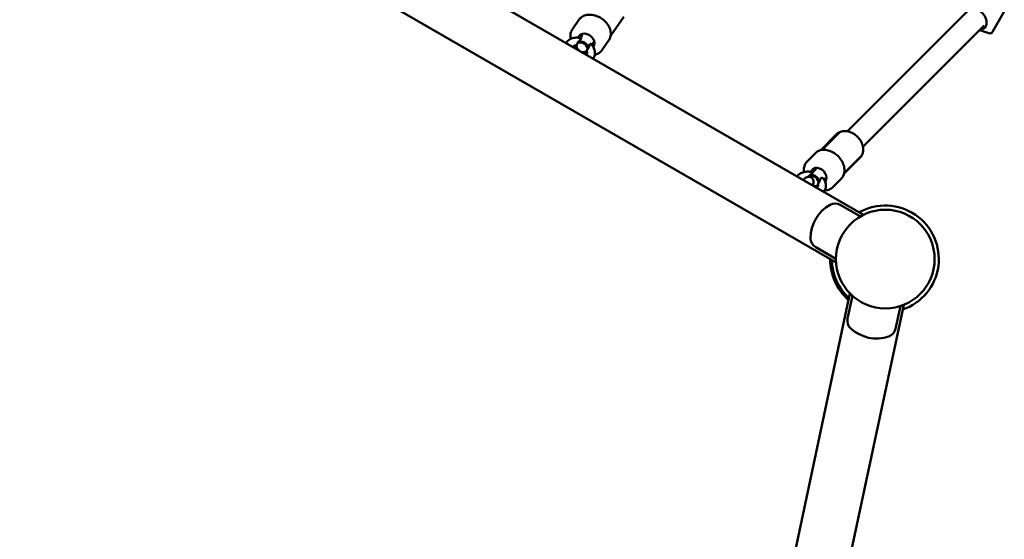
# Model space of a CAD drawing. Units: millimetres. Extents: x 2348 to 20493, y 595 to 15797.
# Drawn here: x 13409 to 14168, y 12236 to 12637 of the extents above; entities that cross this region are included whole.
import ezdxf

# ---------------------------------------------------------------- set-up
doc = ezdxf.new("R2010")
doc.units = ezdxf.units.MM
doc.header["$LTSCALE"] = 41
doc.layers.add('Widoczne (ISO)', color=7, linetype='Continuous', lineweight=50)

msp = doc.modelspace()

# ---------------------------------------------------------------- linework, layer by layer
at = {"layer": 'Widoczne (ISO)'}
for p, q in [((14059.86, 12486.53), (13430.43, 12849.93)), ((13409.23, 12813.21), (14038.66, 12449.81)), ((14141.29, 12644.83), (14047.37, 12550.91)), ((14159.3, 12627.59), (14168.36, 12643.3)), ((13835.37, 12629.59), (13840.44, 12636.96)), ((13874.92, 12639.24), (13864.9, 12624.68)), ((14152.92, 12632.42), (14059.39, 12538.89)), ((13843.21, 12625.1), (13841.61, 12622.79)), ((14156.35, 12626.49), (14149.37, 12628.87)), ((13851.44, 12619.43), (13850.21, 12617.64)), ((13858.43, 12613.71), (13863.51, 12621.08)), ((14026.78, 12536.33), (14039.09, 12548.64)), ((14041.34, 12550.05), (14027.82, 12536.53)), ((14016.39, 12527.7), (14022.82, 12534.14)), ((14044.81, 12518.3), (14057.12, 12530.61)), ((14058.31, 12532.11), (14044.9, 12518.71)), ((14023.28, 12521.87), (14020.69, 12519.28)), ((14017.78, 12516.37), (14017.77, 12516.36)), ((14030.35, 12514.8), (14029.26, 12513.71)), ((14036.18, 12507.9), (14042.62, 12514.34)), ((14057.47, 12485.25), (14041.91, 12494.24)), ((14038.57, 12452.51), (14023.01, 12461.5)), ((14049.32, 12425.87), (13898.21, 11714.95)), ((14051.27, 12424), (14047.53, 12406.41)), ((14019.64, 12082.33), (14090.79, 12417.05)), ((14088.24, 12416.14), (14084.51, 12398.55))]:
    msp.add_line(p, q, dxfattribs=at)
msp.add_circle((14076.62, 12452.37), 38.05, dxfattribs=at)
for centre, radius, start, end in [((14157.15, 12628.83), 2.48, 251.11304, 330), ((14048.31, 12468.72), 29.3, 119.22306, 180.77694), ((14037.91, 12487.31), 8, 60, 119.22306), ((14076.62, 12452.37), 41.25, 288.92659, 119.07341), ((14027.01, 12468.43), 8, 180.77694, 240), ((14076.62, 12452.37), 42.5, 179.9222, 228.0778), ((14076.62, 12452.37), 41.25, 180.92659, 227.07341), ((14055.36, 12404.75), 8, 168, 227.22306), ((14069.83, 12420.38), 29.3, 227.22306, 288.77694), ((14076.68, 12400.22), 8, 288.77694, 348)]:
    msp.add_arc(centre, radius, start, end, dxfattribs=at)
for centre, major_axis, ratio, start_param, end_param in [((13846.15, 12620.57), (-5.56, 3.83), 0.751907, 3.004006, 6.569625), ((13842.79, 12615.68), (-3.71, 2.55), 0.751907, 0.169639, 1.463172), ((13842.98, 12615.95), (4.12, -2.84), 0.751907, 3.589579, 4.559608), ((13842.79, 12615.68), (-3.71, 2.55), 0.751907, 3.311231, 6.324584), ((13842.98, 12615.95), (-4.12, 2.84), 0.751907, 3.589579, 6.046236), ((13842.79, 12615.68), (3.71, -2.55), 0.751907, 5.031051, 6.324584), ((13842.98, 12615.95), (4.12, -2.84), 0.751907, 5.076208, 6.046236), ((14025.34, 12516.85), (-4.77, 4.77), 0.7415, 3.157498, 6.745128), ((14021.3, 12512.82), (-3.54, 3.54), 0.7415, 3.830806, 6.287463), ((14021.07, 12512.58), (-3.18, 3.18), 0.7415, 3.552458, 6.248849), ((14021.07, 12512.58), (3.18, -3.18), 0.7415, 5.449295, 6.565811), ((14021.3, 12512.82), (3.54, -3.54), 0.7415, 5.468274, 6.281005)]:
    msp.add_ellipse(centre, major_axis=major_axis, ratio=ratio, start_param=start_param, end_param=end_param, dxfattribs=at)
for points, knots in [([(13863.51, 12621.08), (13864.14, 12622), (13864.59, 12623.06), (13865.04, 12625.34), (13865.05, 12626.56), (13864.64, 12629.06), (13864.21, 12630.33), (13862.95, 12632.8), (13862.12, 12633.99), (13860.14, 12636.16), (13859, 12637.14), (13856.5, 12638.8), (13855.15, 12639.47), (13852.39, 12640.44), (13850.98, 12640.74), (13848.24, 12640.92), (13846.9, 12640.8), (13844.46, 12640.17), (13843.34, 12639.65), (13841.63, 12638.4), (13840.97, 12637.72), (13840.44, 12636.96)], [1.465277, 1.465277, 1.465277, 1.465277, 1.776879, 1.776879, 2.091973, 2.091973, 2.412487, 2.412487, 2.735611, 2.735611, 3.059341, 3.059341, 3.383124, 3.383124, 3.706823, 3.706823, 4.029737, 4.029737, 4.349556, 4.349556, 4.60687, 4.60687, 4.60687, 4.60687]), ([(14149.9, 12643.24), (14150.31, 12642.99), (14151.01, 12642.51), (14152.6, 12640.88), (14153.22, 12639.96), (14154.37, 12637.6), (14154.62, 12636.34), (14154.8, 12634.2), (14154.65, 12633.32), (14154.26, 12632.05), (14153.97, 12631.51), (14153.28, 12630.71), (14152.73, 12630.19), (14151.25, 12629.73), (14150.7, 12629.65), (14150.14, 12629.64)], [0, 0, 0, 0, 0.144619, 0.144619, 0.305153, 0.305153, 0.53736, 0.53736, 0.811254, 0.811254, 1.073695, 1.073695, 1.288943, 1.288943, 1.402966, 1.402966, 1.402966, 1.402966]), ([(13835.37, 12629.59), (13834.73, 12628.66), (13834.27, 12627.6), (13833.75, 12625.34), (13833.71, 12624.13), (13833.89, 12622.67), (13833.93, 12622.42), (13833.98, 12622.17)], [4.6068701, 4.6068701, 4.6068701, 4.6068701, 4.8974571, 4.8974571, 5.1976013, 5.1976013, 5.2591635, 5.2591635, 5.2591635, 5.2591635]), ([(13841.93, 12622.71), (13840.69, 12623.02), (13839.42, 12623.17), (13836.96, 12623.11), (13835.76, 12622.9), (13833.64, 12622.08), (13832.7, 12621.5), (13831.38, 12620.21), (13830.92, 12619.59), (13830.57, 12618.9)], [1.989596, 1.989596, 1.989596, 1.989596, 2.345094, 2.345094, 2.695776, 2.695776, 3.010654, 3.010654, 3.229957, 3.229957, 3.229957, 3.229957]), ([(13838.34, 12617.14), (13837.94, 12617.13), (13837.57, 12617.08), (13836.91, 12616.92), (13836.63, 12616.8), (13836.19, 12616.54), (13836.07, 12616.41), (13835.9, 12616.17), (13835.86, 12616.06), (13835.83, 12615.87)], [2.345325, 2.345325, 2.345325, 2.345325, 2.571333, 2.571333, 2.835039, 2.835039, 3.144989, 3.144989, 3.458812, 3.458812, 3.458812, 3.458812]), ([(13838.81, 12617.73), (13838.7, 12617.52), (13838.59, 12617.36), (13838.44, 12617.22), (13838.39, 12617.19), (13838.34, 12617.17)], [0.344632, 0.344632, 0.344632, 0.344632, 0.4486893, 0.4486893, 0.4963506, 0.4963506, 0.4963506, 0.4963506]), ([(13839.01, 12618.12), (13838.98, 12618.04), (13838.96, 12617.97), (13838.89, 12617.85), (13838.86, 12617.79), (13838.81, 12617.73)], [0.92161431, 0.92161431, 0.92161431, 0.92161431, 0.94947525, 0.94947525, 0.97733619, 0.97733619, 0.97733619, 0.97733619]), ([(13839.47, 12619.44), (13839.39, 12619.11), (13839.29, 12618.8), (13839.12, 12618.37), (13839.06, 12618.24), (13839.01, 12618.12)], [0.1345817, 0.1345817, 0.1345817, 0.1345817, 0.2359074, 0.2359074, 0.286348, 0.286348, 0.286348, 0.286348]), ([(13841.93, 12622.71), (13841.99, 12622.7), (13842.03, 12622.66), (13842.1, 12622.53), (13842.11, 12622.41), (13841.99, 12622.09), (13841.88, 12621.91), (13841.54, 12621.5), (13841.3, 12621.24), (13840.57, 12620.52), (13839.98, 12619.98), (13839.47, 12619.44)], [2.008041, 2.008041, 2.008041, 2.008041, 2.152263, 2.152263, 2.366707, 2.366707, 2.55716, 2.55716, 2.80191, 2.80191, 3.247367, 3.247367, 3.247367, 3.247367]), ([(13847.61, 12614.74), (13847.87, 12615.5), (13848.11, 12616.35), (13848.52, 12617.49), (13848.68, 12617.8), (13849, 12618.21), (13849.15, 12618.29), (13849.4, 12618.36), (13849.54, 12618.34), (13849.67, 12618.25), (13849.69, 12618.22), (13849.72, 12618.2)], [0, 0, 0, 0, 0.249332, 0.249332, 0.43401, 0.43401, 0.6209461, 0.6209461, 0.8468, 0.8468, 0.9009428, 0.9009428, 0.9009428, 0.9009428]), ([(13851.27, 12606.95), (13851.73, 12607.53), (13852.09, 12608.18), (13852.64, 12609.7), (13852.78, 12610.58), (13852.75, 12612.41), (13852.56, 12613.35), (13851.84, 12615.29), (13851.28, 12616.28), (13850.32, 12617.53), (13850.03, 12617.87), (13849.72, 12618.2)], [6.240025, 6.240025, 6.240025, 6.240025, 6.45102, 6.45102, 6.702826, 6.702826, 6.982343, 6.982343, 7.307626, 7.307626, 7.434713, 7.434713, 7.434713, 7.434713]), ([(13836.42, 12616.68), (13836.71, 12616.28), (13837.02, 12615.89), (13837.7, 12615.11), (13838.07, 12614.72), (13838.46, 12614.35)], [5.7351394, 5.7351394, 5.7351394, 5.7351394, 5.8478801, 5.8478801, 5.9684304, 5.9684304, 5.9684304, 5.9684304]), ([(13845.75, 12610.14), (13845.98, 12610.23), (13846.16, 12610.32), (13846.5, 12610.57), (13846.6, 12610.7), (13846.73, 12610.97), (13846.78, 12611.13), (13846.75, 12611.66), (13846.68, 12612.03), (13846.48, 12612.47), (13846.48, 12612.47), (13846.48, 12612.47)], [5.831002, 5.831002, 5.831002, 5.831002, 6.040214, 6.040214, 6.381342, 6.381342, 6.722383, 6.722383, 7.0565, 7.0565, 7.05707, 7.05707, 7.05707, 7.05707]), ([(13846.48, 12612.47), (13846.43, 12612.6), (13846.43, 12612.76), (13846.49, 12613.04), (13846.53, 12613.14), (13846.57, 12613.25)], [0.1345817, 0.1345817, 0.1345817, 0.1345817, 0.2359074, 0.2359074, 0.286348, 0.286348, 0.286348, 0.286348]), ([(13846.57, 12613.25), (13846.59, 12613.32), (13846.62, 12613.39), (13846.68, 12613.51), (13846.72, 12613.58), (13846.77, 12613.64)], [0.92161431, 0.92161431, 0.92161431, 0.92161431, 0.94947525, 0.94947525, 0.97733619, 0.97733619, 0.97733619, 0.97733619]), ([(13846.77, 12613.64), (13846.91, 12613.88), (13847.09, 12614.14), (13847.4, 12614.51), (13847.5, 12614.63), (13847.61, 12614.74)], [0.344632, 0.344632, 0.344632, 0.344632, 0.4486893, 0.4486893, 0.4963506, 0.4963506, 0.4963506, 0.4963506]), ([(13852.63, 12609.89), (13852.77, 12609.93), (13852.91, 12609.96), (13854.29, 12610.34), (13855.45, 12610.89), (13857.21, 12612.22), (13857.89, 12612.92), (13858.43, 12613.71)], [7.1485513, 7.1485513, 7.1485513, 7.1485513, 7.1849649, 7.1849649, 7.5023091, 7.5023091, 7.7484628, 7.7484628, 7.7484628, 7.7484628]), ([(14058.95, 12533.43), (14059.3, 12534.33), (14059.5, 12535.29), (14059.62, 12537.45), (14059.49, 12538.65), (14058.85, 12541.09), (14058.34, 12542.31), (14056.97, 12544.63), (14056.12, 12545.72), (14054.17, 12547.66), (14053.07, 12548.51), (14050.73, 12549.88), (14049.49, 12550.4), (14046.99, 12551.04), (14045.73, 12551.16), (14043.35, 12550.96), (14042.22, 12550.66), (14040.42, 12549.77), (14039.71, 12549.26), (14039.09, 12548.64)], [4.681686, 4.681686, 4.681686, 4.681686, 4.949195, 4.949195, 5.267769, 5.267769, 5.600773, 5.600773, 5.938058, 5.938058, 6.275843, 6.275843, 6.613111, 6.613111, 6.945907, 6.945907, 7.263001, 7.263001, 7.507236, 7.507236, 7.507236, 7.507236]), ([(14042.9, 12550.7), (14042.84, 12550.69), (14042.78, 12550.69), (14042.65, 12550.67), (14042.58, 12550.66), (14042.41, 12550.63), (14042.32, 12550.61), (14042.11, 12550.54), (14041.99, 12550.49), (14041.71, 12550.35), (14041.54, 12550.25), (14041.34, 12550.05)], [-0.62824912, -0.62824912, -0.62824912, -0.62824912, -0.61995638, -0.61995638, -0.61166364, -0.61166364, -0.6033709, -0.6033709, -0.59507816, -0.59507816, -0.58678542, -0.58678542, -0.58678542, -0.58678542]), ([(14042.62, 12514.34), (14043.4, 12515.12), (14044.02, 12516.07), (14044.87, 12518.21), (14045.09, 12519.4), (14045.12, 12521.91), (14044.92, 12523.23), (14044.12, 12525.88), (14043.51, 12527.19), (14041.96, 12529.68), (14041, 12530.85), (14038.85, 12532.93), (14037.65, 12533.84), (14035.12, 12535.3), (14033.79, 12535.86), (14031.13, 12536.55), (14029.81, 12536.68), (14027.3, 12536.52), (14026.13, 12536.22), (14024.23, 12535.32), (14023.47, 12534.79), (14022.82, 12534.14)], [4.365643, 4.365643, 4.365643, 4.365643, 4.676714, 4.676714, 4.991597, 4.991597, 5.312252, 5.312252, 5.635546, 5.635546, 5.959383, 5.959383, 6.283251, 6.283251, 6.607067, 6.607067, 6.93016, 6.93016, 7.2501, 7.2501, 7.507236, 7.507236, 7.507236, 7.507236]), ([(14058.31, 12532.11), (14058.47, 12532.27), (14058.56, 12532.41), (14058.72, 12532.67), (14058.77, 12532.79), (14058.85, 12533.01), (14058.88, 12533.1), (14058.92, 12533.27), (14058.94, 12533.34), (14058.96, 12533.48), (14058.97, 12533.53), (14058.97, 12533.59), (14058.97, 12533.59), (14058.97, 12533.6)], [-0.62754867, -0.62754867, -0.62754867, -0.62754867, -0.61989678, -0.61989678, -0.61148801, -0.61148801, -0.60307925, -0.60307925, -0.59467049, -0.59467049, -0.58626172, -0.58626172, -0.58550485, -0.58550485, -0.58550485, -0.58550485]), ([(14058.97, 12533.6), (14058.98, 12533.62), (14058.98, 12533.62), (14058.98, 12533.63), (14058.98, 12533.63), (14058.98, 12533.63)], [0.23902807, 0.23902807, 0.23902807, 0.23902807, 0.2578988, 0.2578988, 0.25956127, 0.25956127, 0.25956127, 0.25956127]), ([(14016.39, 12527.7), (14015.6, 12526.91), (14014.96, 12525.97), (14014.06, 12523.86), (14013.8, 12522.68), (14013.7, 12520.82), (14013.73, 12520.15), (14013.8, 12519.48)], [1.2240506, 1.2240506, 1.2240506, 1.2240506, 1.5129244, 1.5129244, 1.8120528, 1.8120528, 1.9751193, 1.9751193, 1.9751193, 1.9751193]), ([(14008.59, 12516.13), (14008.92, 12516.64), (14009.33, 12517.09), (14010.49, 12518.12), (14011.3, 12518.61), (14013.21, 12519.39), (14014.31, 12519.64), (14016.69, 12519.86), (14017.96, 12519.8), (14019.73, 12519.51), (14020.24, 12519.4), (14020.75, 12519.27)], [6.149799, 6.149799, 6.149799, 6.149799, 6.325987, 6.325987, 6.605183, 6.605183, 6.935509, 6.935509, 7.29181, 7.29181, 7.435613, 7.435613, 7.435613, 7.435613]), ([(14020.75, 12519.27), (14020.76, 12519.27), (14020.77, 12519.25), (14020.77, 12519.18), (14020.74, 12519.08), (14020.54, 12518.81), (14020.39, 12518.67), (14019.99, 12518.29), (14019.71, 12518.06), (14018.91, 12517.4), (14018.3, 12516.89), (14017.78, 12516.37)], [2.046254, 2.046254, 2.046254, 2.046254, 2.152263, 2.152263, 2.366707, 2.366707, 2.55716, 2.55716, 2.80191, 2.80191, 3.240561, 3.240561, 3.240561, 3.240561]), ([(14020.83, 12509.06), (14021.05, 12509.79), (14021.21, 12510.48), (14021.34, 12511.79), (14021.36, 12512.4), (14021.08, 12513.43), (14020.98, 12513.69), (14020.63, 12514.36), (14020.3, 12514.79), (14019.52, 12515.39), (14019.12, 12515.59), (14018.31, 12515.83), (14017.9, 12515.87), (14017.1, 12515.83), (14016.73, 12515.74), (14015.87, 12515.45), (14015.47, 12515.21), (14014.45, 12514.52), (14013.89, 12514), (14013.32, 12513.4)], [3.949286, 3.949286, 3.949286, 3.949286, 4.245573, 4.245573, 4.492659, 4.492659, 4.569888, 4.569888, 4.681996, 4.681996, 4.767495, 4.767495, 4.855923, 4.855923, 4.968444, 4.968444, 5.153434, 5.153434, 5.475492, 5.475492, 5.475492, 5.475492]), ([(14024.78, 12510.19), (14024.79, 12510.26), (14024.81, 12510.34), (14024.86, 12510.47), (14024.89, 12510.54), (14024.93, 12510.61)], [0.92161431, 0.92161431, 0.92161431, 0.92161431, 0.94947525, 0.94947525, 0.97733619, 0.97733619, 0.97733619, 0.97733619]), ([(14024.93, 12510.61), (14025.04, 12510.87), (14025.2, 12511.14), (14025.49, 12511.53), (14025.59, 12511.65), (14025.7, 12511.76)], [0.344632, 0.344632, 0.344632, 0.344632, 0.4486893, 0.4486893, 0.4963506, 0.4963506, 0.4963506, 0.4963506]), ([(14025.7, 12511.76), (14025.99, 12512.51), (14026.28, 12513.32), (14026.8, 12514.39), (14027, 12514.67), (14027.41, 12515.02), (14027.59, 12515.07), (14027.92, 12515.1), (14028.09, 12515.04), (14028.29, 12514.9), (14028.34, 12514.86), (14028.39, 12514.81)], [0, 0, 0, 0, 0.249332, 0.249332, 0.43401, 0.43401, 0.6209461, 0.6209461, 0.8468, 0.8468, 0.9289328, 0.9289328, 0.9289328, 0.9289328]), ([(14028.39, 12514.81), (14029.2, 12513.91), (14029.86, 12512.91), (14030.7, 12510.83), (14030.91, 12509.78), (14030.84, 12507.83), (14030.63, 12506.95), (14029.95, 12505.47), (14029.52, 12504.86), (14029.02, 12504.33)], [1.990628, 1.990628, 1.990628, 1.990628, 2.343447, 2.343447, 2.653301, 2.653301, 2.908423, 2.908423, 3.12154, 3.12154, 3.12154, 3.12154]), ([(14024.78, 12509.45), (14024.87, 12509.2), (14024.88, 12509.03), (14024.86, 12508.69), (14024.84, 12508.61), (14024.41, 12508.22), (14024.12, 12508.04), (14023.54, 12507.83), (14023.35, 12507.77), (14023.14, 12507.73)], [2.387941, 2.387941, 2.387941, 2.387941, 2.66735, 2.66735, 3.185518, 3.185518, 3.507002, 3.507002, 3.638595, 3.638595, 3.638595, 3.638595]), ([(14024.78, 12509.45), (14024.74, 12509.57), (14024.72, 12509.71), (14024.74, 12509.96), (14024.75, 12510.07), (14024.78, 12510.19)], [0.1647387, 0.1647387, 0.1647387, 0.1647387, 0.2359074, 0.2359074, 0.286348, 0.286348, 0.286348, 0.286348]), ([(14029.75, 12505.25), (14029.92, 12505.25), (14030.09, 12505.26), (14031.53, 12505.38), (14032.76, 12505.7), (14034.73, 12506.67), (14035.51, 12507.23), (14036.18, 12507.9)], [3.7604619, 3.7604619, 3.7604619, 3.7604619, 3.8024611, 3.8024611, 4.1200795, 4.1200795, 4.3656433, 4.3656433, 4.3656433, 4.3656433])]:
    msp.add_open_spline(points, degree=3, knots=knots, dxfattribs=at)
for points in [[(13845.7, 12610.17), (13845.73, 12610.16), (13845.75, 12610.16), (13845.78, 12610.15)], [(14057.12, 12530.61), (14057.57, 12531.06), (14057.96, 12531.55), (14058.29, 12532.09)], [(14017.76, 12516.35), (14017.72, 12516.18), (14017.67, 12516.01), (14017.63, 12515.85)]]:
    msp.add_open_spline(points, degree=3, dxfattribs=at)

doc.saveas('drawing.dxf')
